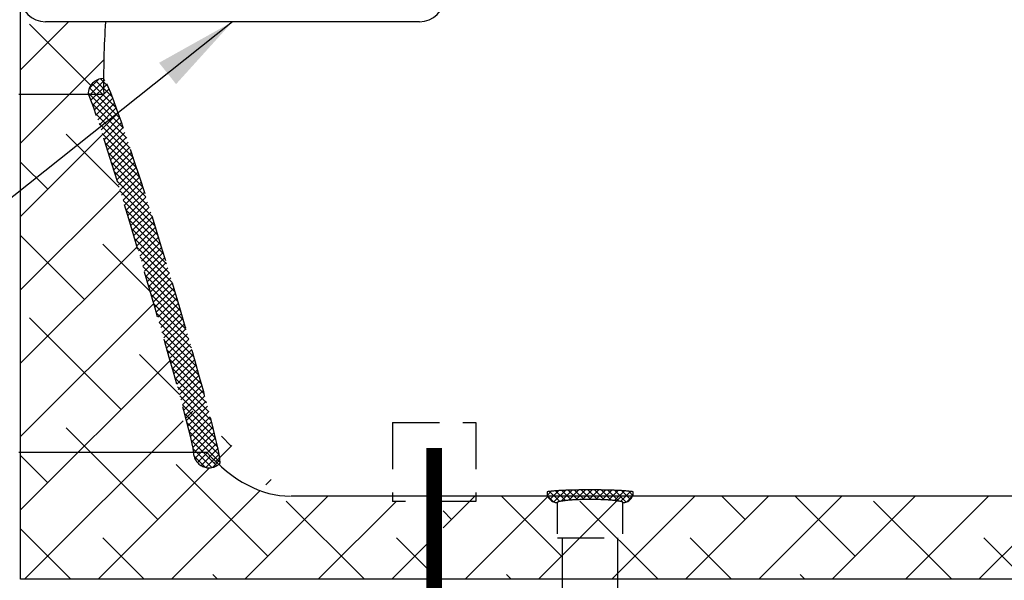
# Model space of a CAD drawing. Extents: x -30 to 202, y -10 to 169.
# Drawn here: x 77 to 100, y 53 to 67 of the extents above; entities that cross this region are included whole.
import ezdxf

# ---------------------------------------------------------------- set-up
doc = ezdxf.new("R2010")
doc.units = 0
doc.header["$LTSCALE"] = 1.5
doc.header["$MEASUREMENT"] = 0
doc.linetypes.add('DOTX2', pattern=[0.5, 0, -0.5])
doc.linetypes.add('HIDDEN', pattern=[0.375, 0.25, -0.125])
doc.layers.get('0').update_dxf_attribs({"color": 250, "linetype": 'CONTINUOUS'})
for name, color, linetype in [('1', 1, 'CONTINUOUS'), ('DIMTEXT', 3, 'CONTINUOUS'), ('H1', 6, 'HIDDEN'), ('H2', 6, 'DOTX2')]:
    doc.layers.add(name, color=color, linetype=linetype)
doc.dimstyles.get("Standard").update_dxf_attribs({"dimtxt": 2, "dimasz": 1, "dimexe": 1, "dimexo": 1, "dimgap": 1, "dimtad": 0, "dimtih": 1, "dimtoh": 1, "dimdec": 0, "dimzin": 0, "dimdsep": 46, "dimtxsty": 'Standard', "dimcen": 0.09, "dimclrt": 4, "dimadec": 0, "dimazin": 0, "dimtfac": 1, "dimtdec": 0, "dimtofl": 0, "dimtmove": 0, "dimatfit": 3, "dimfxl": 0, "dimtolj": 1, "dimtzin": 0, "dimarcsym": 0})
pattern_1 = [(45, (4.039937001511134, 0), (-0.8838834764831843, 0.8838834764831844), []), (135, (4.039937001511134, 0), (-2.651650429449553, 0.8838834764831847), [3.125, -1.875])]

msp = doc.modelspace()

# ---------------------------------------------------------------- hatches: boundary and pattern name
at = {"layer": 'H1', "ltscale": 3}
h = msp.add_hatch(dxfattribs=at)
h.set_pattern_fill('ANSI37', color=256, scale=0.9, style=0)
h.set_pattern_definition([(45, (76.7484019879762, 80.23180541415383), (-0.07954951288348659, 0.0795495128834866), []), (135, (76.7484019879762, 80.23180541415383), (-0.0795495128834866, -0.07954951288348659), [])])
edge = h.paths.add_edge_path()
edge.add_ellipse((79.64488216813766, 60.7373774935478), major_axis=(-1.26927651862236, 4.312499999999942), ratio=0.02111682246001016, start_angle=180, end_angle=360)
edge.add_arc((78.75060564951536, 65.04987749354774), 0.375, 90.32325565133527, 180, ccw=False)
edge.add_ellipse((80.14725681203868, 60.78661809374132), major_axis=(-1.398766854589716, 4.638253431550472), ratio=0.03412156023229097, start_angle=180, end_angle=360, ccw=False)
edge.add_arc((81.28914404721263, 56.42156396879688), 0.375, 179.4937241224001, 313.2365759320328, ccw=False)
at = {"layer": 'H2'}
h = msp.add_hatch(dxfattribs=at)
h.set_pattern_fill('ANSI38', color=256, scale=10, style=0)
h.set_pattern_definition(pattern_1)
edge = h.paths.add_edge_path()
edge.add_ellipse((83.2484019879771, 65.36242360111197), major_axis=(0, 10), ratio=0.4499999999999773, start_angle=81.76368965641308, end_angle=89.64219743215318, ccw=False)
edge.add_line((78.79481659356536, 66.79498521020723), (77.34840198797659, 66.79498521020723))
edge.add_arc((77.34840198797657, 67.39498521020724), 0.6000000000000085, 180.0000000000027, 270.0000000000013, ccw=False)
edge.add_line((76.74840198797655, 67.39498521020721), (76.74840198797668, 65.04987749354774))
edge.add_line((76.74840198797668, 65.04987749354774), (78.37560564951536, 65.04987749354774))
edge.add_arc((78.75060564951536, 65.04987749354774), 0.375000000000002, 90.32328993719261, 180, ccw=False)
edge = h.paths.add_edge_path()
edge.add_ellipse((79.64488216813766, 60.7373774935478), major_axis=(-1.26927651862236, 4.312499999999942), ratio=0.02111682246001016, start_angle=180, end_angle=359.2877987323193)
edge.add_line((78.37683565535812, 65.04987749354774), (76.74840198797668, 65.04987749354774))
edge.add_line((76.74840198797668, 65.04987749354774), (76.74840198797715, 56.42487749354786))
edge.add_line((76.74840198797715, 56.42487749354786), (80.91415868676003, 56.42487749354786))
edge = h.paths.add_edge_path()
edge.add_ellipse((83.2484019879771, 65.36242360111197), major_axis=(0, 10), ratio=0.4499999999999773, start_angle=157.440334555325, end_angle=180, ccw=False)
edge.add_arc((81.28914404721263, 56.42156396879687), 0.3749999999999973, 179.4937241224, 308.38510817842314, ccw=False)
edge.add_line((80.91415868676009, 56.42487749354786), (76.74840198797715, 56.42487749354785))
edge.add_line((76.74840198797715, 56.42487749354785), (76.74840198797732, 53.36242360111198))
edge.add_line((76.74840198797732, 53.36242360111198), (83.24840198797712, 53.36242360111198))
edge.add_line((83.24840198797712, 53.36242360111198), (83.24840198797715, 55.36242360111196))
h.paths.add_polyline_path([(86.70783937525084, 55.23742360111152), (85.7088437388734, 55.23742360111152), (85.70884373887341, 55.36242360111201), (83.24840198797713, 55.36242360111197), (83.24840198797712, 53.36242360111198), (86.70783937525084, 53.36242360111198)])
h.paths.add_polyline_path([(105.8242406067325, 54.42512434671432), (105.7203553054269, 54.42512434671431), (105.7203553054269, 55.17512434671432), (105.2905937095079, 55.17512434671432), (105.2905937095079, 55.36242360111242), (103.6335259056673, 55.36242360111238), (103.6853763859698, 55.31057312081009, -0.00666494607624505), (103.7861597566947, 55.29823151403537, -0.4277124550906464), (103.5364226853444, 55.03676873979117), (103.5364226853444, 54.28676873979117), (103.3981097663912, 54.28676873979119), (103.3981097663911, 53.36242360111196), (105.8242406067325, 53.36242360111198)])
h.paths.add_polyline_path([(103.5364226853444, 55.03676873979111, 0.3485986051037447), (103.5218813682907, 55.05509101885223, 0.03321285156109527), (103.3056228289219, 55.090588244839, 0.01407674300395353), (103.0745087983139, 55.10636050600905, 0.009997138492819501), (102.7484226853444, 55.11288101375072, 0.009997138492828), (102.4223365723748, 55.10636050600904, 0.01407674300394902), (102.191222541767, 55.09058824483898, 0.01650886312659167), (102.0831097663916, 55.07653026403252), (102.0831097663915, 54.28676873979116), (103.5364226853444, 54.28676873979117)])
h.paths.add_polyline_path([(103.3981097663911, 54.28676873979117), (102.0831097663916, 54.28676873979118), (102.0831097663915, 53.36242360111197), (103.3981097663911, 53.36242360111197)])
h = msp.add_hatch(dxfattribs=at)
h.set_pattern_fill('ANSI38', color=256, scale=10, style=0)
h.set_pattern_definition(pattern_1)
edge = h.paths.add_edge_path()
edge.add_line((102.0831097663915, 53.36242360111197), (102.0831097663915, 54.28676873979117))
edge.add_line((105.2905937095079, 55.36242360111242), (86.92335027405163, 55.36242360111204))
edge.add_line((86.92335027405163, 55.36242360111204), (86.9233502740516, 53.36242360111197))
edge.add_line((105.8242406067325, 53.36242360111196), (86.9233502740516, 53.36242360111197))

# ---------------------------------------------------------------- linework, layer by layer
at = {"linetype": 'Continuous'}
msp.add_line((86.35840198797656, 66.7949852102072), (77.34840198797657, 66.79498521020723), dxfattribs=at)
at = {"color": 0}
for p, q in [((89.70289052902714, 55.49465110358797), (89.49408582423277, 55.28584639879359)), ((89.8702950215704, 55.50295657036419), (89.58925949974278, 55.2219210485366)), ((89.63466849271512, 55.48976394752195), (89.86898217695622, 55.25545026328082)), ((90.03459069408726, 55.50815321711413), (89.7661776841671, 55.23974020719398)), ((89.78443019956663, 55.49910126643742), (90.01491465714551, 55.26861680885854)), ((89.93721189664538, 55.5054185951257), (90.16612224469506, 55.27650824707602)), ((90.1966996889532, 55.51116318621312), (89.9489807492134, 55.2634442464733)), ((90.09234389450936, 55.50938562302866), (90.3210081806699, 55.2807213368681)), ((90.35740519021758, 55.51276966171048), (90.11926464828426, 55.27462911977717)), ((90.24899212252032, 55.51183642078466), (90.4788411199722, 55.28198742333278)), ((90.51674340141332, 55.51300884713929), (90.28371045392166, 55.2799758996476)), ((90.40693918467812, 55.51298838439384), (90.63979450507244, 55.28013306399951)), ((90.67474869008626, 55.51191511004522), (90.44480628218125, 55.28197270214024)), ((90.56621768817237, 55.51280890666654), (90.80407350468337, 55.27495309015552)), ((90.83145373546463, 55.50952112965662), (90.6027735136374, 55.28084090782936)), ((90.72686192329368, 55.51126369731223), (90.9740222280333, 55.26410339257261)), ((90.98667439659735, 55.50564276502237), (90.75778647723266, 55.27675484565769)), ((90.88890798659574, 55.50831665977715), (91.15591279964914, 55.2413118467237)), ((91.13956150005802, 55.49943084271608), (90.9092054458242, 55.26907478848226)), ((91.05307406480958, 55.5032496073303), (91.33628183980645, 55.22004183233337)), ((91.2895140363573, 55.49028435324836), (91.05542756568505, 55.25619788257612)), ((91.22030915564616, 55.49511354226065), (91.43319376246163, 55.28222893544516)), ((89.52888398487195, 55.47974358519973), (89.43683250017236, 55.38769210050013)), ((89.4466403120181, 55.35959407668506), (89.5810596091778, 55.22517477952532)), ((89.49002089201079, 55.47531252245933), (89.73224585665693, 55.23308755781316)), ((91.43438656411396, 55.47605785523804), (91.19261455123066, 55.23428584235478)), ((91.48853963386958, 55.37111189922669), (91.33812623953295, 55.22069850489008)), ((91.39392765927724, 55.48059406439653), (91.49226369604136, 55.3822580276324))]:
    msp.add_line(p, q, dxfattribs=at)
for p, q in [((89.80085653325668, 48.61893952161898), (89.80085653325656, 53.36242362482842)), ((91.12984713799594, 48.61893952161898), (91.12984713799594, 53.36242362482844))]:
    msp.add_line(p, q)
at = {"const_width": 0.375}
msp.add_lwpolyline([(86.70783937525084, 56.52473480404848), (86.70783937525084, 43.39014385715251)], dxfattribs=at)
for centre, start, end in [((77.34840198797657, 67.39498521020722), 180, 270), ((86.35840198797656, 67.39498521020722), 270, 0)]:
    msp.add_arc(centre, 0.6000000000000014, start, end)
at = {"layer": '1'}
for p, q in [((76.74840198797732, 53.36242360111198), (76.74840198797655, 67.39498521020722)), ((105.2905937095079, 55.36242360111242), (83.26721446766909, 55.36242360111197)), ((105.8242406067325, 53.36242360111196), (76.74840198797732, 53.36242360111198))]:
    msp.add_line(p, q, dxfattribs=at)
at = {"layer": '1', "color": 1}
for p, q in [((76.7085307134198, 65.04987749354774), (78.75060043905859, 65.04987749354774)), ((76.7085307134198, 56.42487749354786), (81.22989893150911, 56.42487749354786))]:
    msp.add_line(p, q, dxfattribs=at)
at = {"layer": '1'}
for start_param, end_param in [(1.42704559308324, 1.602056028304144), (2.676443363924189, 3.141592653589793)]:
    msp.add_ellipse((83.2484019879771, 65.36242360111197), major_axis=(0, 10), ratio=0.4499999999999773, start_param=start_param, end_param=end_param, dxfattribs=at)
at = {"layer": 'H1', "ltscale": 3}
for p, q in [((85.70884373887338, 57.13923874989138), (85.70884373887338, 55.23742360111152)), ((85.70884373887338, 57.13923874989138), (87.70884373887338, 57.13923874989138)), ((87.70884373887338, 57.13923874989138), (87.70884373887338, 55.23742360111152)), ((87.70884373887338, 55.23742360111152), (85.70884373887338, 55.23742360111152)), ((89.67735183562618, 54.45588630313382), (89.67735183562618, 55.20588630313382)), ((91.2533518356262, 54.45588630313382), (91.2533518356262, 55.20588630313382)), ((89.67735183562624, 54.36067004184868), (91.25335183562626, 54.36067004184868)), ((89.80085653325656, 53.36242362482842), (89.80085653325656, 54.36067004184868)), ((91.12984713799594, 53.36242362482842), (91.12984713799594, 54.36067004184868))]:
    msp.add_line(p, q, dxfattribs=at)
for centre, radius, start, end in [((78.75060564951536, 65.04987749354774), 0.375, 90.32325565133537, 180), ((81.28914404721263, 56.42156396879688), 0.375, 179.4937241224, 313.2365759320328), ((89.94091561652343, 51.69333574188229), 3.808760221045369, 93.15374479765639, 97.57703061013119), ((90.25106703944576, 46.06433960458356), 9.446294382260248, 91.3074177803849, 93.15374479768573), ((90.46535183562614, 36.67523416246801), 18.8378447855237, 90, 91.30741778035394), ((90.46535183562625, 36.67523416244876), 18.83784478554295, 88.69258221964769, 90), ((90.67963663180691, 46.06433960458418), 9.446294382259623, 86.84625520231427, 88.6925822196151), ((90.98978805472913, 51.69333574188185), 3.808760221045812, 82.42296938986881, 86.84625520234361), ((89.4404193325054, 55.45588630313354), 0.01306749687920878, 97.57703060880216, 179.9999999986915), ((89.67735183562618, 55.45588630313382), 0.25, 180, 270), ((90.06692263990496, 53.61593010157738), 1.651425683312925, 95.5170378337086, 103.126065713418), ((90.30376524845107, 51.16386861631462), 4.114898830869419, 92.2910990471817, 95.51703783376097), ((90.4653518356296, 47.12506706890476), 8.15693150818862, 90.00000000002443, 92.29109904718008), ((90.46535183562295, 47.12506706890068), 8.156931508192706, 87.70890095282154, 89.9999999999772), ((90.62693842280132, 51.16386861631191), 4.114898830872132, 84.48296216623906, 87.70890095281665), ((90.86378103134749, 53.61593010157659), 1.651425683313708, 76.87393428658369, 84.48296216628977), ((91.2533518356262, 55.45588630313382), 0.25, 270, 0), ((91.4902843387471, 55.45588630313365), 0.01306749687910269, 7.477102389558952e-10, 82.422969390567), ((89.69616566829458, 55.20588630313362), 0.01881383266840093, 103.1260657128244, 179.9999999993941), ((91.23453800295792, 55.20588630313377), 0.01881383266830028, 1.731239524214222e-10, 76.87393428669907)]:
    msp.add_arc(centre, radius, start, end, dxfattribs=at)
for centre, major_axis, ratio in [((80.14725681203868, 60.78661809374132), (-1.398766854589716, 4.638253431550471), 0.03412156023229097), ((79.64488216813766, 60.7373774935478), (-1.269276518622361, 4.312499999999943), 0.02111682246001016)]:
    msp.add_ellipse(centre, major_axis=major_axis, ratio=ratio, start_param=3.141592653589793, end_param=6.283185307179586, dxfattribs=at)

# ---------------------------------------------------------------- leaders
at = {"layer": 'DIMTEXT'}
msp.add_leader([(81.85340198797657, 66.79498521020722), (52.684298972867, 43.55717682268391), (50.21018331822523, 43.55717682268391)], dimstyle='Standard', override={"dimasz": 2, "dimtih": 0, "dimtoh": 0}, dxfattribs=at)

doc.saveas('drawing.dxf')
